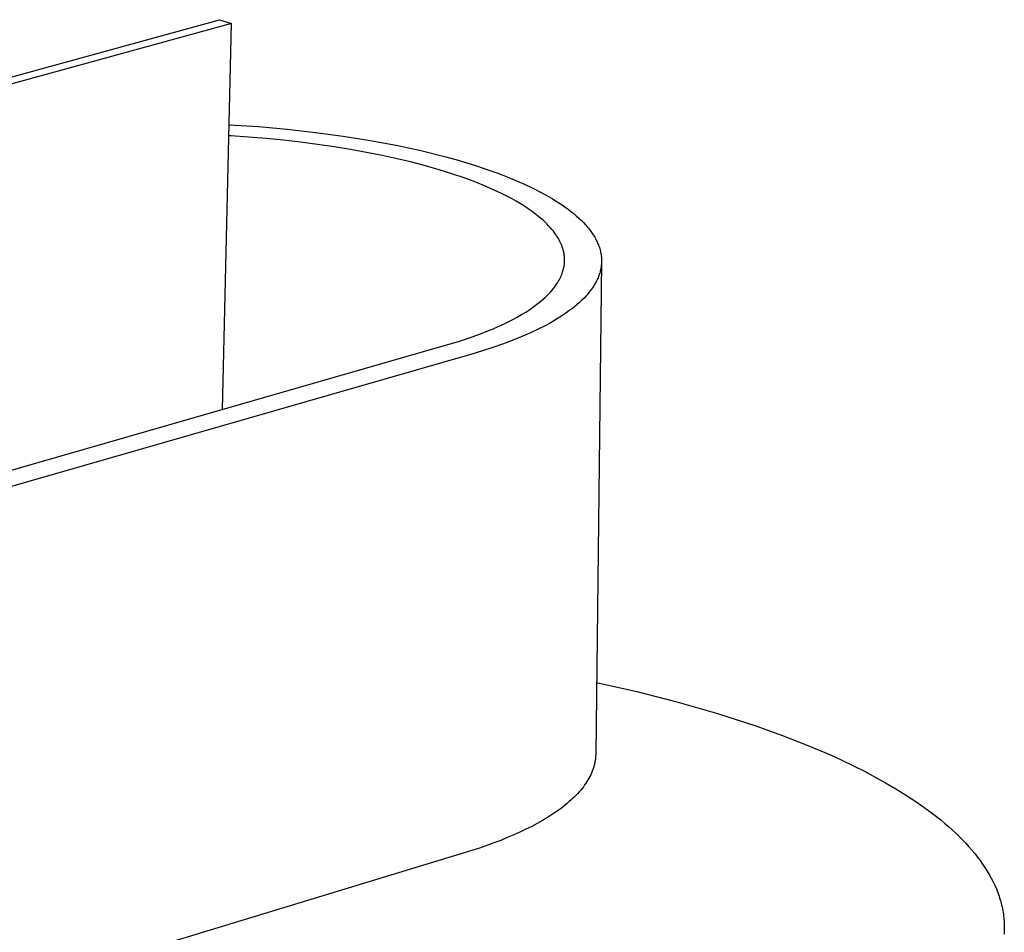
# Model space of a CAD drawing. Units: millimetres. Extents: x -664 to 565, y -776 to 788.
# Drawn here: x -267 to -201, y -240 to -179 of the extents above; entities that cross this region are included whole.
import ezdxf

# ---------------------------------------------------------------- set-up
doc = ezdxf.new("R2010")
doc.units = ezdxf.units.MM
doc.header["$MEASUREMENT"] = 0
doc.layers.add('Default', color=7, linetype='Continuous', true_color=0x000000)

msp = doc.modelspace()

# ---------------------------------------------------------------- linework, layer by layer
at = {"layer": 'Default', "color": 7, "true_color": 0xffffff}
for p, q in [((-279.514, -185.694), (-253.948, -178.67)), ((-253.138, -178.933), (-278.705, -185.963)), ((-253.948, -178.67), (-253.138, -178.933)), ((-253.732, -204.732), (-253.138, -178.933)), ((-253.294, -185.695), (-251.335, -185.824)), ((-251.335, -185.824), (-249.404, -185.995)), ((-249.404, -185.995), (-247.509, -186.206)), ((-247.509, -186.206), (-245.661, -186.456)), ((-253.181, -186.447), (-253.311, -186.439)), ((-252.002, -186.527), (-253.181, -186.447)), ((-250.83, -186.624), (-252.002, -186.527)), ((-249.667, -186.737), (-250.83, -186.624)), ((-248.518, -186.867), (-249.667, -186.737)), ((-247.385, -187.013), (-248.518, -186.867)), ((-245.661, -186.456), (-243.866, -186.744)), ((-243.866, -186.744), (-242.134, -187.068)), ((-246.271, -187.174), (-247.385, -187.013)), ((-245.17, -187.353), (-246.271, -187.174)), ((-244.106, -187.545), (-245.17, -187.353)), ((-243.071, -187.75), (-244.106, -187.545)), ((-242.134, -187.068), (-240.474, -187.428)), ((-240.474, -187.428), (-238.892, -187.822)), ((-242.069, -187.97), (-243.071, -187.75)), ((-241.088, -188.205), (-242.069, -187.97)), ((-240.158, -188.449), (-241.088, -188.205)), ((-238.892, -187.822), (-238.133, -188.031)), ((-238.133, -188.031), (-237.397, -188.248)), ((-237.397, -188.248), (-236.684, -188.472)), ((-239.253, -188.709), (-240.158, -188.449)), ((-238.392, -188.978), (-239.253, -188.709)), ((-237.582, -189.254), (-238.392, -188.978)), ((-236.684, -188.472), (-235.996, -188.703)), ((-235.996, -188.703), (-235.333, -188.941)), ((-235.333, -188.941), (-234.696, -189.186)), ((-236.807, -189.543), (-237.582, -189.254)), ((-236.07, -189.844), (-236.807, -189.543)), ((-234.696, -189.186), (-234.085, -189.438)), ((-234.085, -189.438), (-233.503, -189.695)), ((-235.72, -189.996), (-236.07, -189.844)), ((-235.373, -190.155), (-235.72, -189.996)), ((-235.044, -190.313), (-235.373, -190.155)), ((-233.503, -189.695), (-232.948, -189.958)), ((-232.948, -189.958), (-232.423, -190.227)), ((-232.423, -190.227), (-231.927, -190.501)), ((-234.719, -190.477), (-235.044, -190.313)), ((-234.413, -190.639), (-234.719, -190.477)), ((-234.111, -190.808), (-234.413, -190.639)), ((-233.828, -190.974), (-234.111, -190.808)), ((-231.927, -190.501), (-231.69, -190.64)), ((-231.69, -190.64), (-231.461, -190.78)), ((-231.461, -190.78), (-231.24, -190.921)), ((-231.24, -190.921), (-231.027, -191.063)), ((-233.55, -191.147), (-233.828, -190.974)), ((-233.292, -191.317), (-233.55, -191.147)), ((-233.039, -191.494), (-233.292, -191.317)), ((-232.806, -191.667), (-233.039, -191.494)), ((-231.027, -191.063), (-230.821, -191.207)), ((-230.821, -191.207), (-230.624, -191.351)), ((-230.624, -191.351), (-230.434, -191.496)), ((-230.434, -191.496), (-230.253, -191.642)), ((-232.579, -191.848), (-232.806, -191.667)), ((-232.44, -191.965), (-232.579, -191.848)), ((-232.303, -192.086), (-232.44, -191.965)), ((-232.169, -192.211), (-232.303, -192.086)), ((-232.048, -192.329), (-232.169, -192.211)), ((-230.253, -191.642), (-230.079, -191.789)), ((-230.079, -191.789), (-229.914, -191.937)), ((-229.914, -191.937), (-229.757, -192.086)), ((-229.757, -192.086), (-229.608, -192.235)), ((-229.608, -192.235), (-229.468, -192.386)), ((-231.93, -192.45), (-232.048, -192.329)), ((-231.816, -192.575), (-231.93, -192.45)), ((-231.713, -192.694), (-231.816, -192.575)), ((-231.614, -192.816), (-231.713, -192.694)), ((-231.519, -192.942), (-231.614, -192.816)), ((-229.468, -192.386), (-229.336, -192.536)), ((-229.336, -192.536), (-229.273, -192.612)), ((-229.273, -192.612), (-229.213, -192.688)), ((-229.213, -192.688), (-229.154, -192.764)), ((-229.154, -192.764), (-229.098, -192.84)), ((-229.098, -192.84), (-229.043, -192.916)), ((-229.043, -192.916), (-228.991, -192.992)), ((-231.455, -193.032), (-231.519, -192.942)), ((-231.393, -193.123), (-231.455, -193.032)), ((-231.333, -193.216), (-231.393, -193.123)), ((-231.277, -193.311), (-231.333, -193.216)), ((-231.225, -193.403), (-231.277, -193.311)), ((-231.177, -193.496), (-231.225, -193.403)), ((-231.131, -193.591), (-231.177, -193.496)), ((-228.991, -192.992), (-228.941, -193.069)), ((-228.941, -193.069), (-228.893, -193.145)), ((-228.893, -193.145), (-228.848, -193.222)), ((-228.848, -193.222), (-228.804, -193.299)), ((-228.804, -193.299), (-228.763, -193.375)), ((-228.763, -193.375), (-228.723, -193.452)), ((-228.723, -193.452), (-228.686, -193.529)), ((-228.686, -193.529), (-228.652, -193.607)), ((-231.088, -193.687), (-231.131, -193.591)), ((-231.051, -193.778), (-231.088, -193.687)), ((-231.017, -193.87), (-231.051, -193.778)), ((-230.986, -193.964), (-231.017, -193.87)), ((-230.958, -194.058), (-230.986, -193.964)), ((-230.939, -194.132), (-230.958, -194.058)), ((-230.921, -194.207), (-230.939, -194.132)), ((-230.906, -194.283), (-230.921, -194.207)), ((-228.652, -193.607), (-228.619, -193.684)), ((-228.619, -193.684), (-228.588, -193.761)), ((-228.588, -193.761), (-228.56, -193.838)), ((-228.56, -193.838), (-228.534, -193.916)), ((-228.534, -193.916), (-228.51, -193.993)), ((-228.51, -193.993), (-228.488, -194.071)), ((-228.488, -194.071), (-228.468, -194.148)), ((-228.468, -194.148), (-228.451, -194.226)), ((-228.451, -194.226), (-228.436, -194.303)), ((-230.893, -194.358), (-230.906, -194.283)), ((-230.883, -194.434), (-230.893, -194.358)), ((-230.874, -194.509), (-230.883, -194.434)), ((-230.868, -194.583), (-230.874, -194.509)), ((-230.872, -194.955), (-230.867, -194.881)), ((-230.865, -194.658), (-230.868, -194.583)), ((-230.867, -194.881), (-230.864, -194.808)), ((-230.863, -194.733), (-230.865, -194.658)), ((-230.864, -194.808), (-230.863, -194.733)), ((-228.391, -194.855), (-228.78, -227.779)), ((-228.436, -194.303), (-228.423, -194.381)), ((-228.423, -194.381), (-228.412, -194.458)), ((-228.412, -194.458), (-228.403, -194.536)), ((-228.403, -194.536), (-228.397, -194.614)), ((-228.397, -194.614), (-228.393, -194.691)), ((-228.393, -194.691), (-228.391, -194.769)), ((-228.391, -194.846), (-228.393, -194.924)), ((-228.391, -194.769), (-228.391, -194.846)), ((-231.023, -195.637), (-230.991, -195.543)), ((-230.991, -195.543), (-230.969, -195.47)), ((-230.969, -195.47), (-230.948, -195.397)), ((-230.948, -195.397), (-230.93, -195.324)), ((-230.93, -195.324), (-230.914, -195.249)), ((-230.914, -195.249), (-230.9, -195.175)), ((-230.9, -195.175), (-230.888, -195.102)), ((-230.888, -195.102), (-230.879, -195.029)), ((-230.879, -195.029), (-230.872, -194.955)), ((-228.492, -195.543), (-228.514, -195.62)), ((-228.472, -195.466), (-228.492, -195.543)), ((-228.454, -195.388), (-228.472, -195.466)), ((-228.438, -195.311), (-228.454, -195.388)), ((-228.425, -195.234), (-228.438, -195.311)), ((-228.414, -195.156), (-228.425, -195.234)), ((-228.405, -195.079), (-228.414, -195.156)), ((-228.398, -195.001), (-228.405, -195.079)), ((-228.393, -194.924), (-228.398, -195.001)), ((-231.341, -196.277), (-231.286, -196.188)), ((-231.286, -196.188), (-231.234, -196.097)), ((-231.234, -196.097), (-231.184, -196.004)), ((-231.184, -196.004), (-231.138, -195.911)), ((-231.138, -195.911), (-231.096, -195.82)), ((-231.096, -195.82), (-231.058, -195.729)), ((-231.058, -195.729), (-231.023, -195.637)), ((-228.732, -196.157), (-228.772, -196.233)), ((-228.694, -196.08), (-228.732, -196.157)), ((-228.659, -196.004), (-228.694, -196.08)), ((-228.626, -195.927), (-228.659, -196.004)), ((-228.594, -195.851), (-228.626, -195.927)), ((-228.566, -195.774), (-228.594, -195.851)), ((-228.539, -195.697), (-228.566, -195.774)), ((-228.514, -195.62), (-228.539, -195.697)), ((-231.807, -196.884), (-231.702, -196.764)), ((-231.702, -196.764), (-231.6, -196.641)), ((-231.6, -196.641), (-231.532, -196.552)), ((-231.532, -196.552), (-231.466, -196.462)), ((-231.466, -196.462), (-231.402, -196.37)), ((-231.402, -196.37), (-231.341, -196.277)), ((-229.17, -196.838), (-229.23, -196.913)), ((-229.113, -196.763), (-229.17, -196.838)), ((-229.058, -196.688), (-229.113, -196.763)), ((-229.005, -196.612), (-229.058, -196.688)), ((-228.954, -196.537), (-229.005, -196.612)), ((-228.905, -196.461), (-228.954, -196.537)), ((-228.858, -196.385), (-228.905, -196.461)), ((-228.814, -196.309), (-228.858, -196.385)), ((-228.772, -196.233), (-228.814, -196.309)), ((-232.569, -197.594), (-232.427, -197.477)), ((-232.427, -197.477), (-232.287, -197.357)), ((-232.287, -197.357), (-232.16, -197.242)), ((-232.16, -197.242), (-232.036, -197.123)), ((-232.036, -197.123), (-231.916, -197.001)), ((-231.916, -197.001), (-231.807, -196.884)), ((-229.707, -197.432), (-229.863, -197.578)), ((-229.56, -197.285), (-229.707, -197.432)), ((-229.421, -197.137), (-229.56, -197.285)), ((-229.355, -197.062), (-229.421, -197.137)), ((-229.291, -196.988), (-229.355, -197.062)), ((-229.23, -196.913), (-229.291, -196.988)), ((-233.463, -198.224), (-233.195, -198.051)), ((-233.195, -198.051), (-232.952, -197.883)), ((-232.952, -197.883), (-232.714, -197.707)), ((-232.714, -197.707), (-232.569, -197.594)), ((-230.57, -198.154), (-230.768, -198.295)), ((-230.38, -198.012), (-230.57, -198.154)), ((-230.199, -197.868), (-230.38, -198.012)), ((-230.027, -197.724), (-230.199, -197.868)), ((-229.863, -197.578), (-230.027, -197.724)), ((-234.637, -198.878), (-234.321, -198.716)), ((-234.321, -198.716), (-234.026, -198.557)), ((-234.026, -198.557), (-233.735, -198.39)), ((-233.735, -198.39), (-233.463, -198.224)), ((-231.64, -198.848), (-231.878, -198.983)), ((-231.41, -198.711), (-231.64, -198.848)), ((-231.187, -198.574), (-231.41, -198.711)), ((-230.973, -198.435), (-231.187, -198.574)), ((-230.768, -198.295), (-230.973, -198.435)), ((-236.374, -199.637), (-236.005, -199.491)), ((-236.005, -199.491), (-235.638, -199.339)), ((-235.638, -199.339), (-235.296, -199.19)), ((-235.296, -199.19), (-234.956, -199.033)), ((-234.956, -199.033), (-234.637, -198.878)), ((-232.64, -199.379), (-233.187, -199.636)), ((-232.124, -199.116), (-232.64, -199.379)), ((-231.878, -198.983), (-232.124, -199.116)), ((-237.964, -200.192), (-237.144, -199.919)), ((-237.144, -199.919), (-236.374, -199.637)), ((-234.37, -200.13), (-235.005, -200.367)), ((-233.764, -199.886), (-234.37, -200.13)), ((-233.187, -199.636), (-233.764, -199.886)), ((-287.726, -214.495), (-238.82, -200.45)), ((-238.82, -200.45), (-237.964, -200.192)), ((-236.358, -200.818), (-237.075, -201.032)), ((-235.668, -200.596), (-236.358, -200.818)), ((-235.005, -200.367), (-235.668, -200.596)), ((-237.075, -201.032), (-362.923, -237.239)), ((-228.724, -222.996), (-226.031, -223.603)), ((-226.031, -223.603), (-223.357, -224.289)), ((-223.357, -224.289), (-220.705, -225.055)), ((-220.705, -225.055), (-218.077, -225.9)), ((-218.077, -225.9), (-216.361, -226.515)), ((-216.361, -226.515), (-214.696, -227.165)), ((-214.696, -227.165), (-213.089, -227.85)), ((-228.78, -227.779), (-228.781, -227.837)), ((-228.868, -228.478), (-228.883, -228.536)), ((-228.855, -228.42), (-228.868, -228.478)), ((-228.842, -228.362), (-228.855, -228.42)), ((-228.831, -228.304), (-228.842, -228.362)), ((-228.821, -228.245), (-228.831, -228.304)), ((-228.812, -228.187), (-228.821, -228.245)), ((-228.804, -228.129), (-228.812, -228.187)), ((-228.797, -228.071), (-228.804, -228.129)), ((-228.792, -228.012), (-228.797, -228.071)), ((-228.787, -227.954), (-228.792, -228.012)), ((-228.784, -227.896), (-228.787, -227.954)), ((-228.781, -227.837), (-228.784, -227.896)), ((-213.089, -227.85), (-212.311, -228.205)), ((-212.311, -228.205), (-211.551, -228.569)), ((-229.064, -229.056), (-229.116, -229.171)), ((-229.016, -228.941), (-229.064, -229.056)), ((-228.972, -228.826), (-229.016, -228.941)), ((-228.933, -228.71), (-228.972, -228.826)), ((-228.915, -228.652), (-228.933, -228.71)), ((-228.898, -228.594), (-228.915, -228.652)), ((-228.883, -228.536), (-228.898, -228.594)), ((-211.551, -228.569), (-210.81, -228.941)), ((-210.81, -228.941), (-210.089, -229.322)), ((-229.444, -229.742), (-229.523, -229.856)), ((-229.37, -229.629), (-229.444, -229.742)), ((-229.3, -229.515), (-229.37, -229.629)), ((-229.234, -229.401), (-229.3, -229.515)), ((-229.173, -229.286), (-229.234, -229.401)), ((-229.116, -229.171), (-229.173, -229.286)), ((-210.089, -229.322), (-209.39, -229.71)), ((-209.39, -229.71), (-208.713, -230.106)), ((-229.981, -230.416), (-230.086, -230.527)), ((-229.881, -230.305), (-229.981, -230.416)), ((-229.785, -230.193), (-229.881, -230.305)), ((-229.693, -230.081), (-229.785, -230.193)), ((-229.606, -229.969), (-229.693, -230.081)), ((-229.523, -229.856), (-229.606, -229.969)), ((-208.713, -230.106), (-208.061, -230.51)), ((-230.674, -231.074), (-230.804, -231.181)), ((-230.548, -230.965), (-230.674, -231.074)), ((-230.426, -230.856), (-230.548, -230.965)), ((-230.308, -230.747), (-230.426, -230.856)), ((-230.195, -230.637), (-230.308, -230.747)), ((-230.086, -230.527), (-230.195, -230.637)), ((-208.061, -230.51), (-207.433, -230.922)), ((-207.433, -230.922), (-206.831, -231.34)), ((-231.367, -231.606), (-231.673, -231.815)), ((-231.077, -231.395), (-231.367, -231.606)), ((-230.939, -231.288), (-231.077, -231.395)), ((-230.804, -231.181), (-230.939, -231.288)), ((-206.831, -231.34), (-206.256, -231.765)), ((-206.256, -231.765), (-205.709, -232.197)), ((-232.688, -232.425), (-233.058, -232.622)), ((-232.334, -232.225), (-232.688, -232.425)), ((-231.995, -232.021), (-232.334, -232.225)), ((-231.673, -231.815), (-231.995, -232.021)), ((-205.709, -232.197), (-205.447, -232.416)), ((-205.447, -232.416), (-205.192, -232.636)), ((-233.845, -233.007), (-234.26, -233.195)), ((-233.444, -232.816), (-233.845, -233.007)), ((-233.058, -232.622), (-233.444, -232.816)), ((-205.192, -232.636), (-204.944, -232.857)), ((-204.944, -232.857), (-204.704, -233.08)), ((-204.704, -233.08), (-204.472, -233.304)), ((-235.596, -233.735), (-236.556, -234.076)), ((-235.136, -233.559), (-235.596, -233.735)), ((-234.691, -233.378), (-235.136, -233.559)), ((-234.26, -233.195), (-234.691, -233.378)), ((-204.472, -233.304), (-204.247, -233.53)), ((-204.247, -233.53), (-204.031, -233.757)), ((-237.57, -234.4), (-362.259, -272.267)), ((-236.556, -234.076), (-237.57, -234.4)), ((-204.031, -233.757), (-203.822, -233.985)), ((-203.822, -233.985), (-203.622, -234.215)), ((-203.622, -234.215), (-203.43, -234.445)), ((-203.43, -234.445), (-203.247, -234.677)), ((-203.247, -234.677), (-203.072, -234.91)), ((-203.072, -234.91), (-202.905, -235.144)), ((-202.905, -235.144), (-202.748, -235.379)), ((-202.748, -235.379), (-202.599, -235.614)), ((-202.599, -235.614), (-202.458, -235.851)), ((-202.458, -235.851), (-202.327, -236.089)), ((-202.327, -236.089), (-202.205, -236.327)), ((-202.205, -236.327), (-202.091, -236.566)), ((-202.091, -236.566), (-201.987, -236.805)), ((-201.987, -236.805), (-201.892, -237.045)), ((-201.892, -237.045), (-201.806, -237.286)), ((-201.806, -237.286), (-201.767, -237.407)), ((-201.767, -237.407), (-201.73, -237.527)), ((-201.73, -237.527), (-201.695, -237.648)), ((-201.695, -237.648), (-201.663, -237.769)), ((-201.663, -237.769), (-201.633, -237.89)), ((-201.633, -237.89), (-201.605, -238.011)), ((-201.605, -238.011), (-201.579, -238.132)), ((-201.579, -238.132), (-201.556, -238.253)), ((-201.556, -238.253), (-201.536, -238.374)), ((-201.536, -238.374), (-201.517, -238.496)), ((-201.517, -238.496), (-201.502, -238.617)), ((-201.502, -238.617), (-201.488, -238.738)), ((-201.488, -238.738), (-201.477, -238.86)), ((-201.477, -238.86), (-201.468, -238.981)), ((-201.468, -238.981), (-201.461, -239.102)), ((-201.46, -239.588), (-201.465, -239.709)), ((-201.461, -239.102), (-201.457, -239.224)), ((-201.456, -239.466), (-201.46, -239.588)), ((-201.457, -239.224), (-201.456, -239.345)), ((-201.456, -239.345), (-201.456, -239.466)), ((-201.465, -239.709), (-201.473, -239.83))]:
    msp.add_line(p, q, dxfattribs=at)

doc.saveas('drawing.dxf')
